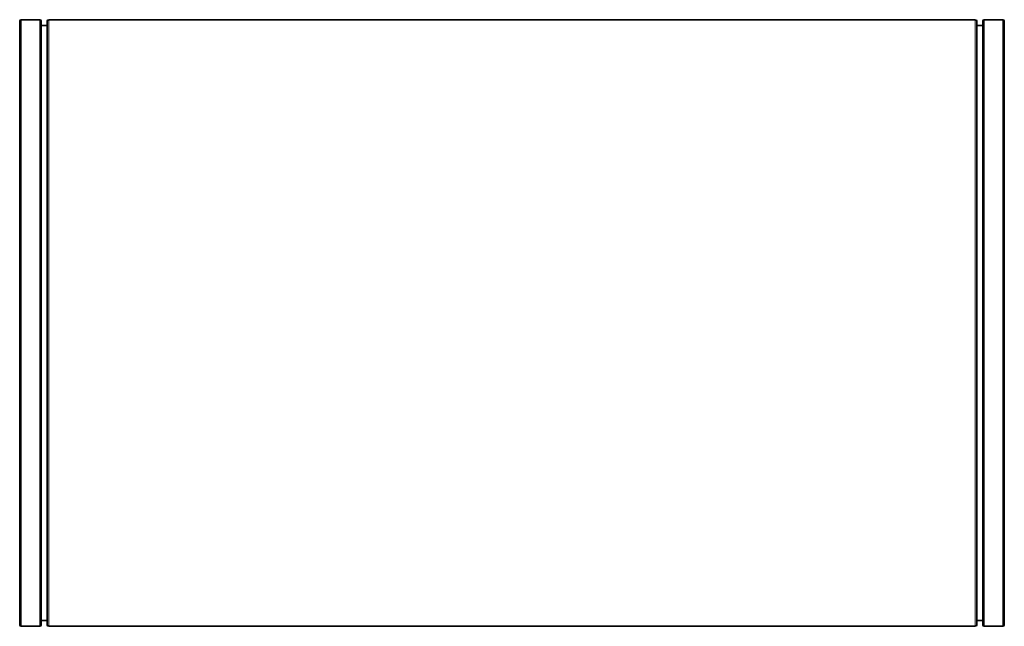
# Model space of a CAD drawing. Units: millimetres. Extents: x -625 to 3427, y -686 to 2429.
# Drawn here: x -625 to -124, y 616 to 925 of the extents above; entities that cross this region are included whole.
import ezdxf

# ---------------------------------------------------------------- set-up
doc = ezdxf.new("R2010")
doc.units = ezdxf.units.MM
doc.layers.add('Widoczne (ISO)', color=1, linetype='Continuous', lineweight=35)
doc.layers.add('Widoczne wąskie (ISO)', color=3, linetype='Continuous', lineweight=9)

msp = doc.modelspace()

# ---------------------------------------------------------------- linework, layer by layer
at = {"layer": 'Widoczne (ISO)'}
for p, q in [((-625.09, 616.97), (-625.09, 923.97)), ((-624.34, 924.72), (-614.84, 924.72)), ((-614.09, 616.97), (-614.09, 923.97)), ((-611.09, 616.97), (-611.09, 923.97)), ((-610.34, 924.72), (-138.84, 924.72)), ((-138.09, 616.97), (-138.09, 923.97)), ((-135.09, 616.97), (-135.09, 923.97)), ((-134.34, 924.72), (-124.84, 924.72)), ((-124.09, 616.97), (-124.09, 923.97)), ((-614.09, 921.72), (-611.34, 921.72)), ((-137.84, 921.72), (-135.09, 921.72)), ((-614.09, 619.22), (-611.34, 619.22)), ((-137.84, 619.22), (-135.09, 619.22)), ((-624.34, 616.22), (-614.84, 616.22)), ((-610.34, 616.22), (-138.84, 616.22)), ((-134.34, 616.22), (-124.84, 616.22))]:
    msp.add_line(p, q, dxfattribs=at)
for centre, radius, start, end in [((-624.34, 923.97), 0.75, 90, 180), ((-614.84, 923.97), 0.75, 0, 90), ((-611.34, 921.97), 0.25, 270, 0), ((-610.34, 923.97), 0.75, 90, 180), ((-138.84, 923.97), 0.75, 0, 90), ((-137.84, 921.97), 0.25, 180, 270), ((-134.34, 923.97), 0.75, 90, 180), ((-124.84, 923.97), 0.75, 0, 90), ((-624.34, 616.97), 0.75, 180, 270), ((-614.84, 616.97), 0.75, 270, 0), ((-611.34, 618.97), 0.25, 0, 90), ((-610.34, 616.97), 0.75, 180, 270), ((-138.84, 616.97), 0.75, 270, 0), ((-137.84, 618.97), 0.25, 90, 180), ((-134.34, 616.97), 0.75, 180, 270), ((-124.84, 616.97), 0.75, 270, 0)]:
    msp.add_arc(centre, radius, start, end, dxfattribs=at)
at = {"layer": 'Widoczne wąskie (ISO)'}
for p, q in [((-624.34, 616.22), (-624.34, 924.72)), ((-614.84, 616.22), (-614.84, 924.72)), ((-610.34, 616.22), (-610.34, 924.72)), ((-138.84, 616.22), (-138.84, 924.72)), ((-134.34, 616.22), (-134.34, 924.72)), ((-124.84, 616.22), (-124.84, 924.72)), ((-611.34, 619.22), (-611.34, 921.72)), ((-137.84, 619.22), (-137.84, 921.72))]:
    msp.add_line(p, q, dxfattribs=at)

doc.saveas('drawing.dxf')
